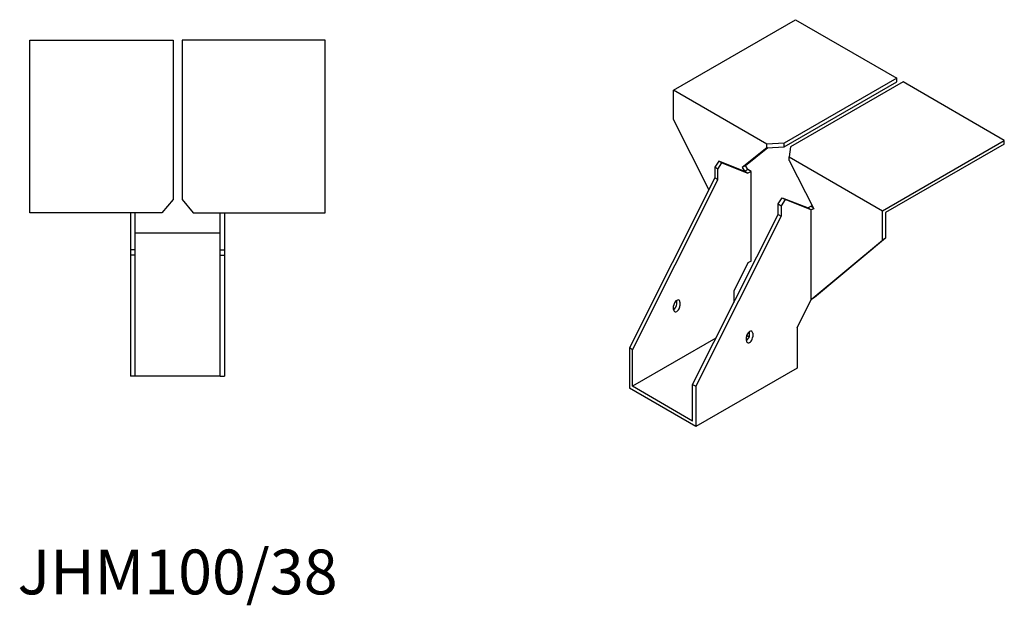
# Model space of a CAD drawing. Units: millimetres. Extents: x 1664 to 2369, y 1076 to 1822.
# Drawn here: x 1929 to 2369, y 1076 to 1337 of the extents above; entities that cross this region are included whole.
import ezdxf

# ---------------------------------------------------------------- set-up
doc = ezdxf.new("R2010")
doc.units = ezdxf.units.MM
doc.layers.add('Part', color=7, linetype='Continuous', lineweight=25)
doc.layers.add('Text', color=7, linetype='Continuous', lineweight=25)
doc.styles.add('EU_style', font='arial.ttf')

msp = doc.modelspace()

# ---------------------------------------------------------------- linework, layer by layer
at = {"layer": 'Part'}
for p, q in [((2221.71, 1305.75), (2276.16, 1337.19)), ((2276.16, 1337.19), (2321.41, 1311.06)), ((1934, 1328), (1998, 1328)), ((1934, 1251), (1934, 1328)), ((1998, 1328), (1998, 1256.96)), ((2002, 1328), (2002, 1256.96)), ((2066, 1328), (2002, 1328)), ((2066, 1251), (2066, 1328)), ((2321.41, 1311.06), (2271.18, 1282.06)), ((2271.18, 1280.42), (2321.41, 1309.42)), ((2324.24, 1309.42), (2274.01, 1280.42)), ((2321.41, 1309.42), (2321.41, 1311.06)), ((2369.49, 1283.3), (2324.24, 1309.42)), ((2263.43, 1281.66), (2221.71, 1305.75)), ((2221.71, 1292.69), (2221.71, 1305.75)), ((2237.47, 1261.34), (2221.71, 1292.69)), ((2271.18, 1282.06), (2263.43, 1281.66)), ((2263.43, 1280.03), (2263.43, 1281.66)), ((2271.18, 1280.42), (2271.18, 1282.06)), ((2315.05, 1251.86), (2369.49, 1283.3)), ((2369.49, 1281.66), (2316.46, 1251.05)), ((2369.49, 1281.66), (2369.49, 1283.3)), ((2263.43, 1280.03), (2252.4, 1271.22)), ((2253.81, 1272.03), (2263.85, 1280.05)), ((2263.43, 1280.03), (2271.18, 1280.42)), ((2274.01, 1280.42), (2273.33, 1275.95)), ((2241.86, 1274.03), (2240.09, 1271.3)), ((2241.51, 1270.48), (2243.28, 1273.22)), ((2243.28, 1273.22), (2241.86, 1274.03)), ((2253.53, 1269.47), (2241.86, 1274.03)), ((2243.28, 1273.22), (2254.94, 1268.65)), ((2253.81, 1272.03), (2252.4, 1271.22)), ((2254.94, 1270.28), (2253.81, 1272.03)), ((2273.33, 1274.32), (2273.33, 1275.95)), ((2273.33, 1275.95), (2315.05, 1251.86)), ((2273.33, 1274.32), (2284.36, 1252.76)), ((2241.51, 1270.48), (2240.09, 1271.3)), ((2240.09, 1271.3), (2240.09, 1266.56)), ((2241.51, 1265.74), (2241.51, 1270.48)), ((2252.4, 1271.22), (2253.53, 1269.47)), ((2254.94, 1270.28), (2253.53, 1269.47)), ((2254.94, 1268.65), (2253.53, 1269.47)), ((2256.36, 1269.47), (2254.94, 1270.28)), ((2256.36, 1269.47), (2254.94, 1268.65)), ((2256.36, 1229.41), (2256.36, 1269.47)), ((2240.09, 1266.56), (2201.91, 1190.62)), ((2203.32, 1189.81), (2241.51, 1265.74)), ((2241.51, 1265.74), (2240.09, 1266.56)), ((1998, 1256.96), (1993, 1251)), ((2002, 1256.96), (2007, 1251)), ((2268.38, 1254.97), (2270.15, 1257.7)), ((2268.38, 1250.23), (2268.38, 1254.97)), ((2268.38, 1254.97), (2269.79, 1254.15)), ((2271.56, 1256.89), (2269.79, 1254.15)), ((2269.79, 1254.15), (2269.79, 1249.41)), ((2270.15, 1257.7), (2271.56, 1256.89)), ((2270.15, 1257.7), (2281.81, 1253.14)), ((2283.23, 1252.32), (2271.56, 1256.89)), ((1993, 1251), (1934, 1251)), ((1979, 1251), (1979, 1234.5)), ((1981, 1234.5), (1981, 1251)), ((2007, 1251), (2066, 1251)), ((2019, 1234.5), (2019, 1251)), ((2021, 1251), (2021, 1234.5)), ((2230.19, 1174.29), (2268.38, 1250.23)), ((2268.38, 1250.23), (2269.79, 1249.41)), ((2283.23, 1253.95), (2281.81, 1253.14)), ((2281.81, 1253.14), (2283.23, 1252.32)), ((2283.23, 1253.95), (2283.97, 1253.52)), ((2284.28, 1252.93), (2283.23, 1252.32)), ((2284.36, 1252.76), (2283.23, 1252.32)), ((2283.23, 1212.26), (2283.23, 1252.32)), ((2315.05, 1238.8), (2315.05, 1251.86)), ((2316.46, 1251.05), (2316.46, 1239.61)), ((2269.79, 1249.41), (2231.61, 1173.48)), ((1981, 1242), (2019, 1242)), ((2283.23, 1212.26), (2315.05, 1238.8)), ((2316.46, 1239.61), (2284.64, 1213.08)), ((2316.46, 1239.61), (2315.05, 1238.8)), ((1981, 1234.5), (1979, 1234.5)), ((1979, 1234.5), (1979, 1232)), ((1981, 1232), (1981, 1234.5)), ((2019, 1232), (2019, 1234.5)), ((2019, 1234.5), (2021, 1234.5)), ((2021, 1234.5), (2021, 1232)), ((1979, 1232), (1979, 1178)), ((1981, 1232), (1979, 1232)), ((1981, 1178), (1981, 1232)), ((2019, 1178), (2019, 1232)), ((2019, 1232), (2021, 1232)), ((2021, 1232), (2021, 1178)), ((2254.94, 1228.59), (2248.58, 1215.94)), ((2256.36, 1229.41), (2254.94, 1228.59)), ((2248.58, 1215.94), (2248.58, 1210.86)), ((2223.12, 1210.22), (2223.12, 1211.85)), ((2224.54, 1211.04), (2224.54, 1209.4)), ((2276.86, 1199.61), (2283.23, 1212.26)), ((2284.64, 1213.08), (2283.23, 1212.26)), ((2221.71, 1207.77), (2221.71, 1209.4)), ((2255.65, 1196.34), (2255.65, 1197.97)), ((2257.06, 1197.16), (2257.06, 1195.52)), ((2276.86, 1199.61), (2276.86, 1181.64)), ((2240.61, 1195), (2203.32, 1173.48)), ((2254.24, 1193.89), (2254.24, 1195.52)), ((2254.36, 1196.27), (2255.52, 1195.6)), ((2203.32, 1189.81), (2201.91, 1190.62)), ((2201.91, 1190.62), (2201.91, 1172.66)), ((2203.32, 1173.48), (2203.32, 1189.81)), ((2276.86, 1181.64), (2231.61, 1155.52)), ((1981, 1178), (1979, 1178)), ((2019, 1178), (1981, 1178)), ((2019, 1178), (2021, 1178)), ((2231.61, 1155.52), (2201.91, 1172.66)), ((2230.19, 1157.96), (2203.32, 1173.48)), ((2230.19, 1157.96), (2230.19, 1174.29)), ((2230.19, 1174.29), (2231.61, 1173.48)), ((2231.61, 1173.48), (2231.61, 1155.52))]:
    msp.add_line(p, q, dxfattribs=at)
for centre, major_axis, start_param, end_param in [((2223.12, 1210.22), (1, 1.73), 5.497787, 8.63938), ((2221.71, 1209.4), (1, 1.73), 3.926991, 5.497787), ((2223.12, 1208.59), (-1, -1.73), 5.497787, 8.63938), ((2255.65, 1196.34), (1, 1.73), 5.497787, 8.63938), ((2254.24, 1195.52), (1, 1.73), 3.926991, 5.497787), ((2255.65, 1194.71), (-1, -1.73), 5.497787, 8.63938)]:
    msp.add_ellipse(centre, major_axis=major_axis, ratio=0.57735, start_param=start_param, end_param=end_param, dxfattribs=at)

# ---------------------------------------------------------------- texts
at = {"layer": 'Text', "insert": (2000, 1088), "char_height": 20, "width": 343.6746, "attachment_point": 5, "style": 'EU_style'}
msp.add_mtext('{JHM100/38}', dxfattribs=at)

doc.saveas('drawing.dxf')
